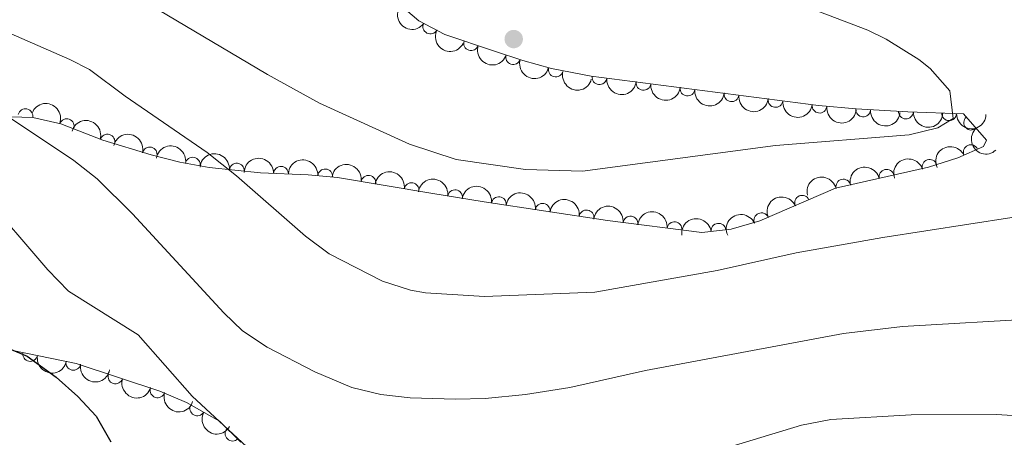
# Model space of a CAD drawing. Units: metres. Extents: x 648340 to 655260, y 734862 to 739643.
# Drawn here: x 648465 to 648631, y 737771 to 737841 of the extents above; entities that cross this region are included whole.
import ezdxf

# ---------------------------------------------------------------- set-up
doc = ezdxf.new("R2010")
doc.units = ezdxf.units.M
doc.header["$MEASUREMENT"] = 0
doc.linetypes.add('DGN Style 3', pattern=[108.29616176146789, 77.35440125819134, -30.94176050327654])
doc.layers.add('Entidades rústicas y varios', color=7, linetype='Continuous', lineweight=5)
doc.layers.add('Relieve y altimetría', color=7, linetype='Continuous', lineweight=5)

# ---------------------------------------------------------------- blocks, each defined once
blk = doc.blocks.new('5PATER')
at = {"layer": 'Relieve y altimetría', "linetype": 'Continuous', "lineweight": 5}
h = blk.add_hatch(color=51, dxfattribs=at)
edge = h.paths.add_edge_path()
edge.add_ellipse((0, 0), major_axis=(-1.095731442945027, -1.110710700472634), ratio=0.9994222409660319, start_angle=0, end_angle=360)

msp = doc.modelspace()

# ---------------------------------------------------------------- linework, layer by layer
at = {"layer": 'Entidades rústicas y varios', "color": 92, "linetype": 'DGN Style 3', "lineweight": 5}
for points in [[(648461.52, 737824.8800000001, 756.32), (648467.04, 737824.6799999999, 757.92), (648471.78, 737823.6499999999, 759.52), (648478.8700000001, 737820.8900000001, 761.26), (648487.05, 737818.4099999999, 762.08), (648491.9099999999, 737817.1599999999, 762.3000000000001), (648496.8400000001, 737816.23, 762.42), (648505.53, 737815.3500000001, 762.42), (648513.5800000001, 737815.02, 762.83), (648518.56, 737814.5700000001, 763.3000000000001), (648534.29, 737811.8999999999, 766.0600000000001), (648543.3, 737810.45, 766.94), (648564.1699999999, 737807.29, 767.51), (648580.1100000001, 737805.26, 767.16), (648585.04, 737805.8300000001, 766.73), (648589.9299999999, 737807.25, 766.35), (648602.6799999999, 737812.73, 766.35), (648618.3999999999, 737816.3300000001, 767.37), (648623.3600000001, 737817.8900000001, 768.22), (648627.72, 737819.81, 769.11), (648628.21, 737820.8700000001, 769.21), (648624.31, 737825.3, 769.4), (648614.9099999999, 737825.6799999999, 771.44), (648606.19, 737826.1499999999, 773.86), (648599.8300000001, 737826.71, 774.9200000000001), (648561.3899999999, 737831.69, 775.66), (648554.6799999999, 737833, 775.57), (648549.8600000001, 737834.3500000001, 775.49), (648545.0900000001, 737835.8900000001, 775.53), (648536.7, 737838.76, 776.1700000000001), (648532.3, 737841.0700000001, 776.6800000000001), (648525.53, 737846.79, 777.5500000000001)], [(648502.23, 737769.8500000001, 758.15), (648498.5900000001, 737773.3800000001, 757.92), (648493.05, 737776.54, 756.49), (648488.55, 737778.4299999999, 755.59), (648474.3999999999, 737783.1100000001, 755.01), (648463.69, 737785.3200000001, 753.5500000000001)]]:
    msp.add_polyline3d(points, dxfattribs=at)
at = {"layer": 'Entidades rústicas y varios', "color": 92, "linetype": 'Continuous', "lineweight": 5, "extrusion": (0.2249794245830361, 0.02134011083111242, 0.974129795347623)}
msp.add_arc((673304.4377972701, -696626.7230508466, 162408.6016834433), 2.516055640060342, 45.36446333574666, 225.9090503451193, dxfattribs=at)
at = {"layer": 'Entidades rústicas y varios', "color": 92, "linetype": 'Continuous', "lineweight": 5}
for centre, radius, start, end in [((648534.2252582365, 737840.0812750543, 776.5860394854323), 1.250091938746998, 153.2666887313054, 332.4802431503009), ((648541.1197556823, 737837.2687371699, 775.9234585160298), 1.250091938746998, 162.0816830141601, 341.2952374331555), ((648548.220180755, 737834.8999194412, 775.5137657667976), 1.250091938746998, 163.0734278813848, 342.2869823003802), ((648555.4213156551, 737832.8126312064, 775.5622602058862), 1.250091938746999, 165.3195060187119, 344.5330604377073), ((648562.8076917843, 737831.5260077615, 775.6565947953608), 1.250091938746998, 173.5844618154768, 352.7980162344723), ((648570.2441785685, 737830.5625919399, 775.5134366210551), 1.250091938746998, 173.5844618154768, 352.7980162344723), ((648577.6806653524, 737829.5991761184, 775.3702784467495), 1.250091938746998, 173.5844618154768, 352.7980162344723), ((648585.1171521363, 737828.6357602968, 775.2271202724438), 1.250091938746998, 173.5844618154768, 352.7980162344723), ((648592.5536389204, 737827.6723444753, 775.083962098138), 1.250091938746998, 173.5844618154768, 352.7980162344723), ((648465.8209354857, 737824.9249365891, 757.9217721405377), 1.250091938746999, 348.7064062733552, 167.9199606923507), ((648599.9901257043, 737826.7089286537, 774.9408039238324), 1.250091938746998, 173.5844618154768, 352.7980162344723), ((648607.3747067966, 737826.0652719771, 773.8701398608449), 1.250091938746999, 175.9342273165312, 355.1477817355267), ((648614.5954437433, 737825.7164929118, 771.873613922338), 1.250091938746999, 177.8809568983086, 357.0945113173041), ((648621.8965798633, 737825.4170900271, 770.1946963654467), 1.250091938746999, 178.6512096766582, 357.8647640956536), ((648472.7877101833, 737823.2367814337, 760.0546091341017), 1.250091938746999, 339.6961597149202, 158.9097141339156), ((648625.6279598384, 737823.8324582595, 769.3767014037527), 1.250091938746999, 132.3255786023915, 311.5391330213869), ((648479.6634757817, 737820.6290479593, 761.4598948448132), 1.250091938746999, 344.0999869991907, 163.313541418186), ((648486.8095445635, 737818.4517002394, 762.1240766440917), 1.250091938746999, 346.5422290085158, 165.7557834275112), ((648625.553330261, 737818.83455193, 768.8993839428289), 1.250091938746998, 24.73326924394199, 203.9468236629374), ((648494.1013790262, 737816.7267617215, 762.3832941610422), 1.250091938746998, 350.2833665782685, 169.4969209972639), ((648618.5968599115, 737816.3714630874, 767.6068568163869), 1.250091938746999, 18.42536417498762, 197.638918593983), ((648501.5303553795, 737815.7354172228, 762.42), 1.250091938746999, 355.1837692169964, 174.3973236359918), ((648509.0020463469, 737815.1881409797, 762.660420162267), 1.250091938746999, 358.618704824718, 177.8322592437134), ((648516.4629097646, 737814.7399063157, 763.2196135687074), 1.250091938746998, 355.8028547249869, 175.0164091439823), ((648611.3192603877, 737814.6884412118, 766.9892547545192), 1.250091938746999, 13.86491264352485, 193.0784670625202), ((648523.7772348446, 737813.6646405773, 764.4319928136157), 1.250091938746998, 351.3326314322649, 170.5461858512603), ((648531.0632606221, 737812.4279152865, 765.7104054738143), 1.250091938746998, 351.3326314322649, 170.5461858512603), ((648604.0230939153, 737813.0175633936, 766.5158393727211), 1.250091938746999, 13.86491264352485, 193.0784670625202), ((648538.4091059221, 737811.2173414859, 766.5830179758598), 1.250091938746998, 351.8238088324114, 171.0373632514068), ((648545.799324325, 737810.0518358469, 767.0420597810803), 1.250091938746998, 352.3562062545912, 171.5697606735867), ((648597.0637938019, 737810.2948964951, 766.35), 1.250091938746999, 24.2243843121699, 203.4379387311653), ((648553.212099913, 737808.9294414597, 767.2445169964649), 1.250091938746998, 352.3562062545912, 171.5697606735867), ((648560.6248755013, 737807.8070470723, 767.4469742118494), 1.250091938746998, 352.3562062545912, 171.5697606735867), ((648568.0515118197, 737806.7760116076, 767.3975209029834), 1.250091938746999, 353.7084651199905, 172.922019538986), ((648575.4896575038, 737805.8287446226, 767.2341990090408), 1.250091938746999, 353.7084651199905, 172.922019538986), ((648590.1732846829, 737807.3333286541, 766.35), 1.250091938746999, 24.2243843121699, 203.4379387311653), ((648582.922262239, 737805.5655097254, 766.8067192017388), 1.250091938746998, 7.561339494675677, 186.7748939136711), ((648466.6213404245, 737784.7350415732, 753.7823614293528), 1.250091938746999, 169.3068688858374, 348.5204233048328), ((648473.901989843, 737783.2326853438, 754.7748682594907), 1.250091938746999, 169.3068688858374, 348.5204233048328), ((648481.0212172177, 737780.9406347766, 755.2325561164238), 1.250091938746999, 162.6649390967121, 341.8784935157075), ((648488.1364721963, 737778.5873207627, 755.5242061438202), 1.250091938746999, 162.6649390967121, 341.8784935157075), ((648494.8604767781, 737775.5297703051, 756.6748673382873), 1.250091938746999, 151.2658510459621, 330.4794054649576), ((648500.7970808044, 737771.2667947118, 758.0019615928888), 1.250091938746999, 136.845107333631, 316.0586617526264)]:
    msp.add_arc(centre, radius, start, end, dxfattribs=at)
at = {"layer": 'Entidades rústicas y varios', "color": 92, "linetype": 'Continuous', "lineweight": 5, "extrusion": (0.2150335805773154, 0.06951043835351266, 0.9741297953476229)}
msp.add_arc((502589.8104252313, -822032.7753322928, 191500.9087775646), 2.516055640060342, 45.36446333574664, 225.9090503451193, dxfattribs=at)
at = {"layer": 'Entidades rústicas y varios', "color": 92, "linetype": 'Continuous', "lineweight": 5, "extrusion": (0.2018415819617938, 0.1016421054836958, 0.9741297953476231)}
msp.add_arc((367303.1123727224, -887353.0508450837, 206653.9383468116), 2.516055640060342, 45.36446333574663, 225.9090503451192, dxfattribs=at)
at = {"layer": 'Entidades rústicas y varios', "color": 92, "linetype": 'Continuous', "lineweight": 5, "extrusion": (0.2000520889230887, 0.1051204239598891, 0.974129795347623)}
msp.add_arc((351473.122770931, -893418.2287704608, 208060.5838817976), 2.516055640060342, 45.36446333574662, 225.9090503451192, dxfattribs=at)
at = {"layer": 'Entidades rústicas y varios', "color": 92, "linetype": 'Continuous', "lineweight": 5, "extrusion": (0.1957785745632852, 0.1128799874112607, 0.974129795347623)}
msp.add_arc((315246.5298691532, -906155.229298525, 211015.5019271257), 2.516055640060343, 45.36446333574663, 225.9090503451193, dxfattribs=at)
at = {"layer": 'Entidades rústicas y varios', "color": 92, "linetype": 'Continuous', "lineweight": 5, "extrusion": (0.1775185935086465, 0.1398509591483383, 0.974129795347623)}
for centre in [(178221.2319959547, -940891.8695683703, 219074.1833348965), (178215.8732276827, -940897.0115176747, 219075.2292603013), (178210.5144594104, -940902.1534669794, 219076.2751857061), (178205.1556911384, -940907.2954162838, 219077.3211111109), (178199.7969228664, -940912.4373655883, 219078.3670365157), (178194.4381545942, -940917.5793148929, 219079.4129619205)]:
    msp.add_arc(centre, 2.516055640060341, 45.36446333574666, 225.9090503451193, dxfattribs=at)
at = {"layer": 'Entidades rústicas y varios', "color": 92, "linetype": 'Continuous', "lineweight": 5, "extrusion": (-0.2058973322519745, -0.09315272614109722, 0.9741297953476231)}
msp.add_arc((-404928.2374552758, 871966.4894386977, -201508.4819937012), 2.516055640060343, 45.36446333574663, 225.9090503451193, dxfattribs=at)
at = {"layer": 'Entidades rústicas y varios', "color": 92, "linetype": 'Continuous', "lineweight": 5, "extrusion": (0.1716354886344404, 0.1470115670864546, 0.9741297953476229)}
msp.add_arc((138430.2538975212, -947248.5818047398, 220547.0488529536), 2.516055640060342, 45.36446333574665, 225.9090503451193, dxfattribs=at)
at = {"layer": 'Entidades rústicas y varios', "color": 92, "linetype": 'Continuous', "lineweight": 5, "extrusion": (0.1665424003381173, 0.1527572279979461, 0.9741297953476229)}
msp.add_arc((105306.3225935007, -951288.1268550812, 221482.1370115746), 2.516055640060343, 45.36446333574664, 225.9090503451193, dxfattribs=at)
at = {"layer": 'Entidades rústicas y varios', "color": 92, "linetype": 'Continuous', "lineweight": 5, "extrusion": (0.1644738294201623, 0.154982261087731, 0.974129795347623)}
msp.add_arc((92161.38526931911, -952586.5562539538, 221781.6373162341), 2.516055640060342, 45.36446333574664, 225.9090503451193, dxfattribs=at)
at = {"layer": 'Entidades rústicas y varios', "color": 92, "linetype": 'Continuous', "lineweight": 5, "extrusion": (-0.1981366554274197, -0.1086876607165423, 0.974129795347623)}
msp.add_arc((-335007.8588733174, 899685.6821409618, -207937.6399524731), 2.516055640060343, 45.36446333574663, 225.9090503451193, dxfattribs=at)
at = {"layer": 'Entidades rústicas y varios', "color": 92, "linetype": 'Continuous', "lineweight": 5, "extrusion": (-0.1933252583666807, -0.1170319883341916, 0.9741297953476231)}
msp.add_arc((-295349.6363478262, 912779.6671814607, -210974.6435544936), 2.516055640060343, 45.36446333574663, 225.9090503451192, dxfattribs=at)
at = {"layer": 'Entidades rústicas y varios', "color": 92, "linetype": 'Continuous', "lineweight": 5, "extrusion": (0.2256738420189606, -0.01193561244341712, 0.9741297953476229)}
msp.add_arc((771048.5376394513, -592832.4615533282, 138321.1200560194), 2.516055640060342, 45.36446333574664, 225.9090503451193, dxfattribs=at)
at = {"layer": 'Entidades rústicas y varios', "color": 92, "linetype": 'Continuous', "lineweight": 5, "extrusion": (-0.1852770930273554, -0.1293968338690364, 0.974129795347623)}
msp.add_arc((-233586.5783383705, 929612.3251024615, -214879.4009757417), 2.516055640060341, 45.36446333574663, 225.9090503451193, dxfattribs=at)
at = {"layer": 'Entidades rústicas y varios', "color": 92, "linetype": 'Continuous', "lineweight": 5, "extrusion": (-0.1735462635025363, -0.1447509455592829, 0.9741297953476231)}
msp.add_arc((-151222.0394362525, 945657.3265075476, -218601.6576710278), 2.516055640060342, 45.36446333574663, 225.9090503451192, dxfattribs=at)
at = {"layer": 'Entidades rústicas y varios', "color": 92, "linetype": 'Continuous', "lineweight": 5, "extrusion": (-0.0795854994556861, -0.2115119147764193, 0.974129795347623)}
msp.add_arc((347236.6520685671, 895372.8547486179, -206929.4661667546), 2.516055640060342, 45.36446333574663, 225.9090503451192, dxfattribs=at)
at = {"layer": 'Entidades rústicas y varios', "color": 92, "linetype": 'Continuous', "lineweight": 5, "extrusion": (-0.1645617269708912, -0.1548889274039824, 0.974129795347623)}
msp.add_arc((-92791.48832882382, 952789.6502564959, -220256.0450980109), 2.516055640060342, 45.36446333574663, 225.9090503451192, dxfattribs=at)
at = {"layer": 'Entidades rústicas y varios', "color": 92, "linetype": 'Continuous', "lineweight": 5, "extrusion": (-0.1719721176776677, -0.1466176406762046, 0.9741297953476229)}
msp.add_arc((-140715.5894206428, 947204.3914724602, -218959.7418212268), 2.516055640060341, 45.36446333574663, 225.9090503451192, dxfattribs=at)
at = {"layer": 'Entidades rústicas y varios', "color": 92, "linetype": 'Continuous', "lineweight": 5, "extrusion": (-0.1023427933941825, -0.2014872066814017, 0.9741297953476229)}
msp.add_arc((244160.1060514005, 927112.3230757725, -214294.0609602089), 2.516055640060342, 45.36446333574664, 225.9090503451193, dxfattribs=at)
at = {"layer": 'Entidades rústicas y varios', "color": 92, "linetype": 'Continuous', "lineweight": 5, "extrusion": (-0.1828764975229473, -0.1327679497082701, 0.974129795347623)}
for centre in [(-216055.4425896381, 933645.3345341261, -215812.9193720018), (-216050.1612822956, 933650.6591795788, -215812.8422775326)]:
    msp.add_arc(centre, 2.516055640060342, 45.36446333574667, 225.9090503451193, dxfattribs=at)
at = {"layer": 'Entidades rústicas y varios', "color": 92, "linetype": 'Continuous', "lineweight": 5, "extrusion": (-0.1180392005874127, -0.1927119325332055, 0.9741297953476231)}
for centre in [(167722.5060123022, 943083.7463508997, -217999.9198831496), (167717.1569558725, 943078.5390272788, -217999.1978194275)]:
    msp.add_arc(centre, 2.516055640060342, 45.36446333574664, 225.9090503451193, dxfattribs=at)
at = {"layer": 'Entidades rústicas y varios', "color": 92, "linetype": 'Continuous', "lineweight": 5, "extrusion": (-0.181731616788537, -0.1343307904965299, 0.9741297953476229)}
msp.add_arc((-207822.049580368, 935425.7750729823, -216223.7572311393), 2.516055640060341, 45.36446333574662, 225.9090503451192, dxfattribs=at)
at = {"layer": 'Entidades rústicas y varios', "color": 92, "linetype": 'Continuous', "lineweight": 5, "extrusion": (-0.1804755756708719, -0.1360136331485401, 0.9741297953476229)}
for centre in [(-198886.5589573662, 937271.6602618694, -216651.5145715555), (-198881.2011657709, 937276.8146808562, -216652.5025159529), (-198875.8433741754, 937281.969099843, -216653.4904603502)]:
    msp.add_arc(centre, 2.516055640060342, 45.36446333574664, 225.9090503451193, dxfattribs=at)
at = {"layer": 'Entidades rústicas y varios', "color": 92, "linetype": 'Continuous', "lineweight": 5, "extrusion": (-0.08146092482074713, -0.2107967256466448, 0.9741297953476229)}
for centre in [(339037.4835583869, 898323.4628151425, -207616.5974871495), (339032.1238136344, 898318.3522869707, -207615.4118911005)]:
    msp.add_arc(centre, 2.516055640060342, 45.36446333574663, 225.9090503451193, dxfattribs=at)
at = {"layer": 'Entidades rústicas y varios', "color": 92, "linetype": 'Continuous', "lineweight": 5, "extrusion": (-0.177215503323817, -0.1402348287612051, 0.974129795347623)}
for centre in [(-176112.6710253492, 941597.8514851308, -217654.7866818549), (-176107.3125515564, 941602.923892447, -217656.1310934858)]:
    msp.add_arc(centre, 2.516055640060341, 45.36446333574665, 225.9090503451193, dxfattribs=at)
at = {"layer": 'Entidades rústicas y varios', "color": 92, "linetype": 'Continuous', "lineweight": 5, "extrusion": (-0.1384846052527806, -0.1785865502325967, 0.974129795347623)}
msp.add_arc((60413.81547785626, 955298.1692291142, -220833.7422681093), 2.516055640060342, 45.36446333574662, 225.9090503451192, dxfattribs=at)
at = {"layer": 'Entidades rústicas y varios', "color": 92, "linetype": 'Continuous', "lineweight": 5, "extrusion": (0.1874554016163548, 0.1262204984178456, 0.9741297953476229)}
for centre in [(249796.6256493579, -925222.5944503653, 215416.5988870879), (249791.3130427605, -925227.4357363286, 215418.7408864719)]:
    msp.add_arc(centre, 2.516055640060342, 45.36446333574663, 225.9090503451193, dxfattribs=at)
at = {"layer": 'Entidades rústicas y varios', "color": 92, "linetype": 'Continuous', "lineweight": 5, "extrusion": (0.2007964516872356, 0.1036914982330465, 0.9741297953476229)}
for centre in [(357987.0484586362, -890876.830570061, 207450.1827938848), (357981.6927678481, -890881.8713229982, 207451.6515981629)]:
    msp.add_arc(centre, 2.516055640060342, 45.36446333574663, 225.9090503451193, dxfattribs=at)
at = {"layer": 'Entidades rústicas y varios', "color": 92, "linetype": 'Continuous', "lineweight": 5, "extrusion": (0.2173293731505015, 0.06196035330764585, 0.974129795347623)}
msp.add_arc((531701.0465005554, -804388.2638191152, 187387.1026481253), 2.516055640060342, 45.36446333574664, 225.9090503451193, dxfattribs=at)
at = {"layer": 'Relieve y altimetría', "color": 30, "linetype": 'Continuous', "lineweight": 5, "flags": 128}
for points, elevation in [([(648375.227, 737873.72), (648389.807, 737864.605), (648409.118, 737856.3999999999), (648422.0390000001, 737851.794), (648441.331, 737846.5179999999), (648452.872, 737842.878), (648460.6229999999, 737840.037), (648473.3200000001, 737834.524), (648476.621, 737832.8319999999), (648482.638, 737828.287), (648496.4950000001, 737818.804), (648501.483, 737814.8430000001), (648513.132, 737804.622), (648517.1410000001, 737801.6799999999), (648526.1429999999, 737797.044), (648530.898, 737795.527), (648533.4199999999, 737795.06), (648543.4010000001, 737794.446), (648562.0279999999, 737795.1769999999), (648582.716, 737798.818), (648596.06, 737801.81), (648610.6769999999, 737804.435), (648632.48, 737807.8189999999)], 765), ([(648483.6000000001, 737845.716), (648506.727, 737831.97), (648515.476, 737827.128), (648530.71, 737820.172), (648538.578, 737817.621), (648550.308, 737815.8870000001), (648559.94, 737815.612), (648592.5430000001, 737819.9909999999), (648615.1510000001, 737821.798), (648620.0109999999, 737822.929), (648622.5970000001, 737824.5260000001), (648622.0120000001, 737829.2309999999), (648618.682, 737832.9850000001), (648616.7620000001, 737834.524), (648611.2490000001, 737837.9380000001), (648608.145, 737839.49), (648597.325, 737843.602)], 770), ([(648462.4469999999, 737825.132), (648473.9880000001, 737817.409), (648477.9510000001, 737814.352), (648483.925, 737808.4210000001), (648499.351, 737791.6780000001), (648502.513, 737788.6329999999), (648506.669, 737785.869), (648514.7110000001, 737781.7050000001), (648520.9750000001, 737779.0689999999), (648525.881, 737777.882), (648530.842, 737777.335), (648538.473, 737777.085), (648543.4750000001, 737777.212), (648550.31, 737777.8829999999), (648557.7990000001, 737779.0689999999), (648570.5830000001, 737781.9240000001), (648604.06, 737788.189), (648613.9920000001, 737789.3600000001), (648637.304, 737790.74)], 760), ([(648377.2220000001, 737780.956), (648388.2649999999, 737778.2679999999), (648397.375, 737777.673), (648400.4380000001, 737777.8030000001), (648402.7479999999, 737780.4680000001), (648401.2749999999, 737785.196), (648394.0349999999, 737794.129), (648391.1529999999, 737798.1429999999), (648389.3740000001, 737801.369), (648388.479, 737806.327), (648389.4739999999, 737812.7960000001), (648391.632, 737817.8859999999), (648394.156, 737820.557), (648398.9280000001, 737822.3500000001), (648401.693, 737822.537), (648408.1910000001, 737822.483), (648443.878, 737819.693), (648448.5760000001, 737818.196), (648458.3600000001, 737812.0120000001), (648469.6240000001, 737798.956), (648473.1130000001, 737795.371), (648484.8870000001, 737787.9739999999), (648494.0090000001, 737777.5989999999), (648507.7820000001, 737764.8260000001)], 755), ([(648583.2209999999, 737768.5549999999), (648596.9650000001, 737772.699), (648601.8829999999, 737773.6329999999), (648615.459, 737774.4240000001), (648629.9510000001, 737774.5260000001), (648641.2180000001, 737773.787)], 755)]:
    msp.add_lwpolyline(points, dxfattribs=dict(at, elevation=elevation))
at = {"layer": 'Relieve y altimetría', "color": 30, "linetype": 'Continuous', "lineweight": 25, "elevation": 750, "flags": 128}
msp.add_lwpolyline([(648429.3759999999, 737767.54), (648429.3219999999, 737771.381), (648426.264, 737782.351), (648424.28, 737787.4180000001), (648425.355, 737791.1159999999), (648430.2949999999, 737791.6429999999), (648456.3740000001, 737787.534), (648461.226, 737786.375), (648466.129, 737784.369), (648470.9880000001, 737780.835), (648474.6939999999, 737777.5320000001), (648477.7450000001, 737774.243), (648480.2409999999, 737769.8570000001)], dxfattribs=at)

# ---------------------------------------------------------------- block references
at = {"layer": 'Relieve y altimetría', "color": 51, "linetype": 'Continuous', "lineweight": 5}
msp.add_blockref('5PATER', (648548.3200000001, 737837.96, 773.83), dxfattribs=at)

doc.saveas('drawing.dxf')
